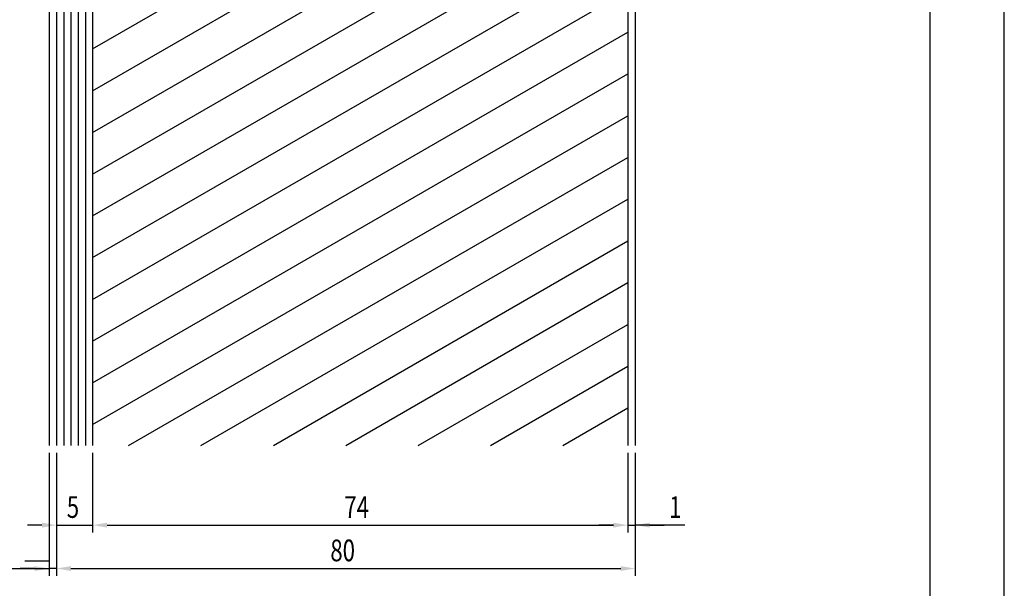
# Model space of a CAD drawing. Extents: x 0 to 210, y 0 to 297.
# Drawn here: x 74 to 210, y 79 to 157 of the extents above; entities that cross this region are included whole.
import ezdxf

# ---------------------------------------------------------------- set-up
doc = ezdxf.new("R2010")
doc.units = 0
doc.header["$LTSCALE"] = 0.4
doc.layers.get('0').update_dxf_attribs({"linetype": 'CONTINUOUS'})
doc.layers.get('DEFPOINTS').update_dxf_attribs({"linetype": 'CONTINUOUS'})
for name, color, linetype in [('DIMS', 1, 'CONTINUOUS'), ('GENKYO', 3, 'CONTINUOUS'), ('HATCH', 9, 'CONTINUOUS'), ('MODEL1', 7, 'CONTINUOUS'), ('MODEL2', 7, 'CONTINUOUS'), ('TITLE', 7, 'CONTINUOUS')]:
    doc.layers.add(name, color=color, linetype=linetype)
doc.styles.add('DIMS', font='romans.shx', dxfattribs={"width": 0.75, "bigfont": 'bigfont.shx'})

# ---------------------------------------------------------------- blocks, each defined once
blk = doc.blocks.new('*U22')
at = {"layer": 'DIMS', "color": 7, "style": 'DIMS', "width": 0.75}
blk.add_text('80', height=3, dxfattribs=at).set_placement((116.83, 82.38))
blk = doc.blocks.new('*U23')
at = {"layer": 'DIMS', "color": 7, "style": 'DIMS', "width": 0.75}
blk.add_text('1', height=3, dxfattribs=at).set_placement((163.67, 88.38))
blk = doc.blocks.new('*U24')
at = {"layer": 'DIMS', "color": 7, "style": 'DIMS', "width": 0.75}
blk.add_text('74', height=3, dxfattribs=at).set_placement((118.77, 88.38))
blk = doc.blocks.new('*U25')
at = {"layer": 'DIMS', "color": 7, "style": 'DIMS', "width": 0.75}
blk.add_text('5', height=3, dxfattribs=at).set_placement((80.4, 88.38))

msp = doc.modelspace()

# ---------------------------------------------------------------- linework, layer by layer
at = {"layer": 'DEFPOINTS'}
msp.add_line((210, 0), (210, 297), dxfattribs=at)
at = {"layer": 'DIMS', "color": 1, "linetype": 'CONTINUOUS'}
for p, q in [((77.97, 97.38), (77.97, 80.38)), ((78.97, 97.38), (78.97, 80.38)), ((78.97, 97.38), (78.97, 80.38)), ((78.97, 97.38), (78.97, 86.38)), ((83.97, 97.38), (83.97, 86.38)), ((83.97, 97.38), (83.97, 86.38)), ((157.97, 97.38), (157.97, 86.38)), ((157.97, 97.38), (157.97, 86.38)), ((158.97, 97.38), (158.97, 80.38)), ((158.97, 97.38), (158.97, 86.38)), ((76.97, 87.38), (74.97, 87.38)), ((78.97, 87.38), (83.97, 87.38)), ((85.97, 87.38), (155.97, 87.38)), ((85.97, 87.38), (87.97, 87.38)), ((155.97, 87.38), (153.97, 87.38)), ((157.97, 87.38), (158.97, 87.38)), ((157.97, 87.38), (158.97, 87.38)), ((165.85, 87.38), (158.97, 87.38)), ((160.97, 87.38), (162.97, 87.38)), ((69.97, 81.38), (77.97, 81.38)), ((75.97, 81.38), (73.97, 81.38)), ((78.97, 81.38), (77.97, 81.38)), ((78.97, 81.38), (77.97, 81.38)), ((80.97, 81.38), (82.97, 81.38)), ((80.97, 81.38), (156.97, 81.38))]:
    msp.add_line(p, q, dxfattribs=at)
at = {"layer": 'DIMS'}
msp.add_line((77.97, 82.38), (74.6, 82.38), dxfattribs=at)
at = {"layer": 'DIMS', "color": 1, "linetype": 'CONTINUOUS'}
for points in [[(76.97, 87.71), (76.97, 87.04), (78.97, 87.38)], [(85.97, 87.71), (85.97, 87.04), (83.97, 87.38)], [(85.97, 87.71), (85.97, 87.04), (83.97, 87.38)], [(155.97, 87.71), (155.97, 87.04), (157.97, 87.38)], [(155.97, 87.71), (155.97, 87.04), (157.97, 87.38)], [(160.97, 87.71), (160.97, 87.04), (158.97, 87.38)], [(75.97, 81.71), (75.97, 81.04), (77.97, 81.38)], [(80.97, 81.71), (80.97, 81.04), (78.97, 81.38)], [(80.97, 81.71), (80.97, 81.04), (78.97, 81.38)], [(156.97, 81.71), (156.97, 81.04), (158.97, 81.38)]]:
    msp.add_solid(points, dxfattribs=at)
at = {"layer": 'GENKYO'}
msp.add_line((77.97, 183.13), (77.97, 98.38), dxfattribs=at)
at = {"layer": 'HATCH'}
for p, q in [((83.97, 153.24), (157.97, 195.96)), ((83.97, 147.46), (157.97, 190.19)), ((83.97, 141.69), (157.97, 184.41)), ((79.97, 183.13), (79.97, 98.38)), ((80.97, 183.13), (80.97, 98.38)), ((81.97, 183.13), (81.97, 98.38)), ((82.97, 182.38), (82.97, 98.38)), ((83.97, 135.92), (157.97, 178.64)), ((83.97, 130.14), (157.97, 172.87)), ((83.97, 124.37), (157.97, 167.09)), ((83.97, 118.6), (157.97, 161.32)), ((83.97, 112.82), (157.97, 155.55)), ((83.97, 107.05), (157.97, 149.77)), ((83.97, 101.28), (157.97, 144)), ((88.95, 98.38), (157.97, 138.23)), ((98.95, 98.38), (157.97, 132.45)), ((108.95, 98.38), (157.97, 126.68)), ((118.95, 98.38), (157.97, 120.91)), ((128.95, 98.38), (157.97, 115.13)), ((138.95, 98.38), (157.97, 109.36)), ((148.95, 98.38), (157.97, 103.58))]:
    msp.add_line(p, q, dxfattribs=at)
at = {"layer": 'MODEL1'}
for p, q in [((157.97, 256.44), (157.97, 98.38)), ((158.97, 256.44), (158.97, 98.38))]:
    msp.add_line(p, q, dxfattribs=at)
at = {"layer": 'MODEL2'}
for p, q in [((78.97, 183.13), (78.97, 98.38)), ((83.97, 181.6), (83.97, 98.38))]:
    msp.add_line(p, q, dxfattribs=at)
at = {"layer": 'TITLE'}
msp.add_line((199.75, 12.62), (199.75, 284.37), dxfattribs=at)

# ---------------------------------------------------------------- block references
for name in ['*U25', '*U24', '*U23', '*U22']:
    msp.add_blockref(name, (0, 0))

doc.saveas('drawing.dxf')
